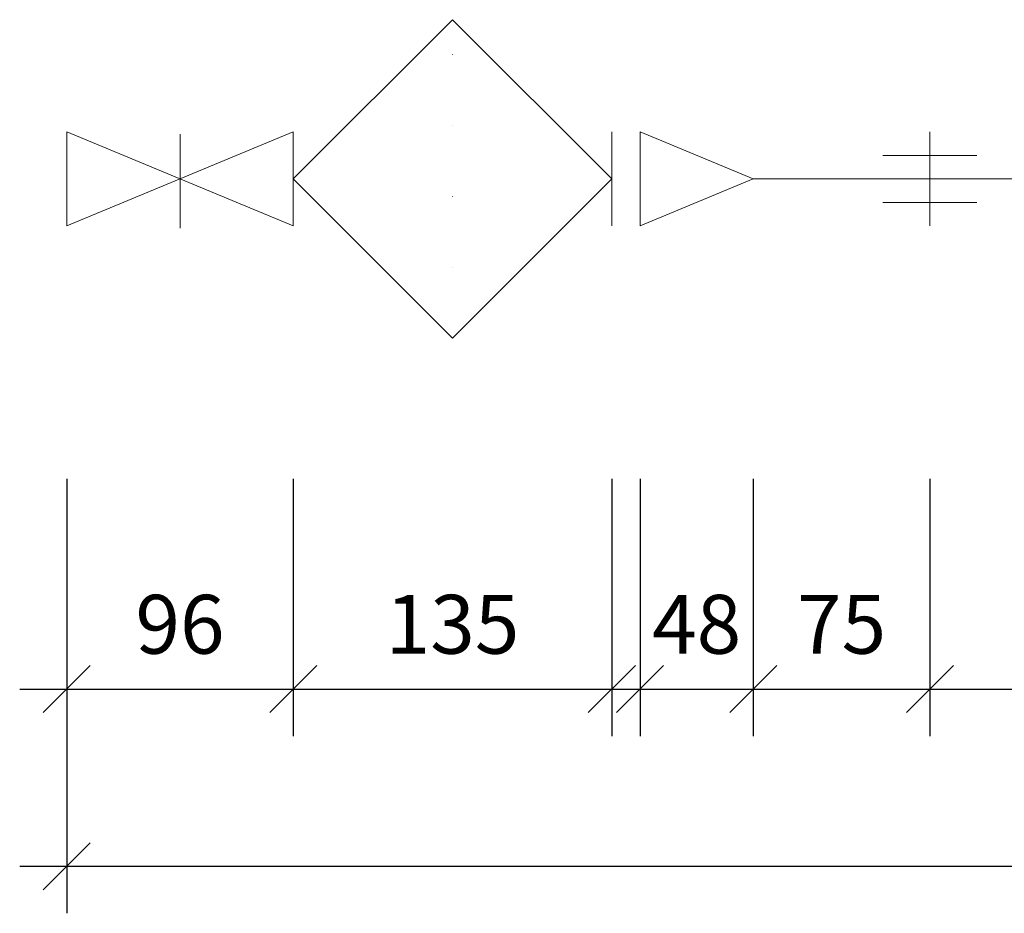
# Model space of a CAD drawing. Units: millimetres. Extents: x 23449 to 111485, y -2743 to 20908.
# Drawn here: x 42917 to 43335, y 11806 to 12186 of the extents above; entities that cross this region are included whole.
import ezdxf

# ---------------------------------------------------------------- set-up
doc = ezdxf.new("R2010")
doc.units = ezdxf.units.MM
doc.linetypes.add('ACAD_ISO07W100', pattern=[3, 0, -3])
doc.layers.get('0').update_dxf_attribs({"lineweight": 13})
doc.layers.get('Defpoints').update_dxf_attribs({"lineweight": 13})
doc.layers.add('Размеры', color=7, linetype='Continuous', lineweight=13)
doc.styles.get("Standard").update_dxf_attribs({"font": 'isocpeur.ttf', "width": 0.85})
doc.dimstyles.get("Standard").update_dxf_attribs({"dimtxt": 2.5, "dimasz": 2, "dimexe": 2, "dimexo": 0.0625, "dimgap": 1.5, "dimtad": 1, "dimdec": 0, "dimzin": 0, "dimdsep": 46, "dimtxsty": 'Standard', "dimblk": 'OBLIQUE', "dimcen": 0.09, "dimdle": 2, "dimaunit": 1, "dimadec": 0, "dimazin": 0, "dimtfac": 1, "dimtdec": 0, "dimtofl": 0, "dimtmove": 1, "dimatfit": 3, "dimldrblk": 'OPEN30', "dimfxl": 1, "dimtolj": 1, "dimtzin": 0, "dimarcsym": 0})

# ---------------------------------------------------------------- blocks, each defined once
blk = doc.blocks.new('_Oblique')
at = {"color": 0, "linetype": 'ByBlock', "lineweight": -2}
blk.add_line((-0.5, -0.5), (0.5, 0.5), dxfattribs=at)
blk = doc.blocks.new('*D404')
at = {"layer": 'Defpoints', "color": 0, "lineweight": 5}
for p in [(43228.47, 11991.21), (43303.47, 11991.21), (43303.47, 11901.24)]:
    blk.add_point(p, dxfattribs=at)
at = {"layer": 'Размеры', "color": 0, "lineweight": -2}
for p, q in [((43228.47, 11990.59), (43228.47, 11881.24)), ((43303.47, 11990.59), (43303.47, 11881.24)), ((43208.47, 11901.24), (43323.47, 11901.24))]:
    blk.add_line(p, q, dxfattribs=at)
at = {"layer": 'Размеры', "color": 0, "lineweight": -2, "xscale": 20, "yscale": 20, "zscale": 20, "rotation": 180}
blk.add_blockref('_Oblique', (43228.47, 11901.24), dxfattribs=at)
at = {"layer": 'Размеры', "color": 0, "lineweight": -2, "xscale": 20, "yscale": 20, "zscale": 20}
blk.add_blockref('_Oblique', (43303.47, 11901.24), dxfattribs=at)
at = {"layer": 'Размеры', "color": 0, "lineweight": 13, "insert": (43265.97, 11928.74), "char_height": 25, "attachment_point": 5}
blk.add_mtext('\\A1;75', dxfattribs=at)
blk = doc.blocks.new('_Open30')
at = {"color": 0, "linetype": 'ByBlock', "lineweight": -2}
for p, q in [((-1, 0.268), (0, 0)), ((0, 0), (-1, -0.268)), ((0, 0), (-1, 0))]:
    blk.add_line(p, q, dxfattribs=at)
blk = doc.blocks.new('*D405')
at = {"layer": 'Defpoints', "color": 0, "lineweight": 5}
for p in [(43303.47, 11991.21), (43683.47, 11991.21), (43683.47, 11901.24)]:
    blk.add_point(p, dxfattribs=at)
at = {"layer": 'Размеры', "color": 0, "lineweight": -2}
for p, q in [((43303.47, 11990.59), (43303.47, 11881.24)), ((43683.47, 11990.59), (43683.47, 11881.24)), ((43283.47, 11901.24), (43703.47, 11901.24))]:
    blk.add_line(p, q, dxfattribs=at)
at = {"layer": 'Размеры', "color": 0, "lineweight": -2, "xscale": 20, "yscale": 20, "zscale": 20, "rotation": 180}
blk.add_blockref('_Oblique', (43303.47, 11901.24), dxfattribs=at)
at = {"layer": 'Размеры', "color": 0, "lineweight": -2, "xscale": 20, "yscale": 20, "zscale": 20}
blk.add_blockref('_Oblique', (43683.47, 11901.24), dxfattribs=at)
at = {"layer": 'Размеры', "color": 0, "lineweight": 13, "insert": (43493.47, 11928.74), "char_height": 25, "attachment_point": 5}
blk.add_mtext('\\A1;380', dxfattribs=at)
blk = doc.blocks.new('*D407')
at = {"layer": 'Defpoints', "color": 0, "lineweight": 5}
for p in [(43180.39, 11991.21), (43228.47, 11991.21), (43228.47, 11901.24)]:
    blk.add_point(p, dxfattribs=at)
at = {"layer": 'Размеры', "color": 0, "lineweight": -2}
for p, q in [((43180.39, 11990.59), (43180.39, 11881.24)), ((43228.47, 11990.59), (43228.47, 11881.24)), ((43160.39, 11901.24), (43248.47, 11901.24))]:
    blk.add_line(p, q, dxfattribs=at)
at = {"layer": 'Размеры', "color": 0, "lineweight": -2, "xscale": 20, "yscale": 20, "zscale": 20, "rotation": 180}
blk.add_blockref('_Oblique', (43180.39, 11901.24), dxfattribs=at)
at = {"layer": 'Размеры', "color": 0, "lineweight": -2, "xscale": 20, "yscale": 20, "zscale": 20}
blk.add_blockref('_Oblique', (43228.47, 11901.24), dxfattribs=at)
at = {"layer": 'Размеры', "color": 0, "lineweight": 13, "insert": (43204.43, 11928.74), "char_height": 25, "attachment_point": 5}
blk.add_mtext('\\A1;48', dxfattribs=at)
blk = doc.blocks.new('*D408')
at = {"layer": 'Defpoints', "color": 0, "lineweight": 5}
for p in [(43033.1, 11991.21), (43168.39, 11991.21), (43168.39, 11901.24)]:
    blk.add_point(p, dxfattribs=at)
at = {"layer": 'Размеры', "color": 0, "lineweight": -2}
for p, q in [((43033.1, 11990.59), (43033.1, 11881.24)), ((43168.39, 11990.59), (43168.39, 11881.24)), ((43013.1, 11901.24), (43188.39, 11901.24))]:
    blk.add_line(p, q, dxfattribs=at)
at = {"layer": 'Размеры', "color": 0, "lineweight": -2, "xscale": 20, "yscale": 20, "zscale": 20, "rotation": 180}
blk.add_blockref('_Oblique', (43033.1, 11901.24), dxfattribs=at)
at = {"layer": 'Размеры', "color": 0, "lineweight": -2, "xscale": 20, "yscale": 20, "zscale": 20}
blk.add_blockref('_Oblique', (43168.39, 11901.24), dxfattribs=at)
at = {"layer": 'Размеры', "color": 0, "lineweight": 13, "insert": (43100.75, 11928.74), "char_height": 25, "attachment_point": 5}
blk.add_mtext('\\A1;135', dxfattribs=at)
blk = doc.blocks.new('*D409')
at = {"layer": 'Defpoints', "color": 0, "lineweight": 5}
for p in [(42936.94, 11991.21), (43033.1, 11991.21), (43033.1, 11901.24)]:
    blk.add_point(p, dxfattribs=at)
at = {"layer": 'Размеры', "color": 0, "lineweight": -2}
for p, q in [((42936.94, 11990.59), (42936.94, 11881.24)), ((43033.1, 11990.59), (43033.1, 11881.24)), ((42916.94, 11901.24), (43053.1, 11901.24))]:
    blk.add_line(p, q, dxfattribs=at)
at = {"layer": 'Размеры', "color": 0, "lineweight": -2, "xscale": 20, "yscale": 20, "zscale": 20, "rotation": 180}
blk.add_blockref('_Oblique', (42936.94, 11901.24), dxfattribs=at)
at = {"layer": 'Размеры', "color": 0, "lineweight": -2, "xscale": 20, "yscale": 20, "zscale": 20}
blk.add_blockref('_Oblique', (43033.1, 11901.24), dxfattribs=at)
at = {"layer": 'Размеры', "color": 0, "lineweight": 13, "insert": (42985.02, 11928.74), "char_height": 25, "attachment_point": 5}
blk.add_mtext('\\A1;96', dxfattribs=at)
blk = doc.blocks.new('*D2070')
at = {"layer": 'Defpoints', "color": 0, "lineweight": 5}
for p in [(42936.94, 11935.91), (43993.2, 11935.91), (43993.2, 11825.94)]:
    blk.add_point(p, dxfattribs=at)
at = {"layer": 'Размеры', "color": 0, "lineweight": -2}
for p, q in [((42936.94, 11935.29), (42936.94, 11805.94)), ((43993.2, 11935.29), (43993.2, 11805.94)), ((42916.94, 11825.94), (44013.2, 11825.94))]:
    blk.add_line(p, q, dxfattribs=at)
at = {"layer": 'Размеры', "color": 0, "lineweight": -2, "xscale": 20, "yscale": 20, "zscale": 20, "rotation": 180}
blk.add_blockref('_Oblique', (42936.94, 11825.94), dxfattribs=at)
at = {"layer": 'Размеры', "color": 0, "lineweight": -2, "xscale": 20, "yscale": 20, "zscale": 20}
blk.add_blockref('_Oblique', (43993.2, 11825.94), dxfattribs=at)
at = {"layer": 'Размеры', "color": 0, "lineweight": 13, "insert": (43465.07, 11853.44), "char_height": 25, "attachment_point": 5}
blk.add_mtext('\\A1;1056', dxfattribs=at)

msp = doc.modelspace()

# ---------------------------------------------------------------- linework, layer by layer
at = {"lineweight": 13, "ltscale": 10}
for p, q in [((43033.1, 12117.96), (43100.75, 12185.61)), ((43100.75, 12185.61), (43168.39, 12117.96)), ((42936.94, 12097.96), (42936.94, 12137.96)), ((42936.94, 12137.96), (43033.1, 12097.96)), ((42936.94, 12097.96), (43033.1, 12137.96)), ((42985.02, 12097.04), (42985.02, 12137.04)), ((43033.1, 12097.96), (43033.1, 12137.96)), ((43033.1, 12097.96), (43033.1, 12137.96)), ((43168.39, 12097.96), (43168.39, 12137.96)), ((43180.39, 12097.96), (43180.39, 12137.96)), ((43180.39, 12137.96), (43228.47, 12117.96)), ((43303.47, 12117.96), (43303.47, 12137.96)), ((43323.47, 12127.96), (43283.47, 12127.96)), ((43033.1, 12117.96), (43100.75, 12050.32)), ((43100.75, 12050.32), (43168.39, 12117.96)), ((43228.47, 12117.96), (43180.39, 12097.96)), ((43303.47, 12117.96), (43228.47, 12117.96)), ((43363.47, 12117.96), (43303.47, 12117.96)), ((43303.47, 12117.96), (43303.47, 12097.96)), ((43323.47, 12107.96), (43283.47, 12107.96))]:
    msp.add_line(p, q, dxfattribs=at)
at = {"linetype": 'ACAD_ISO07W100', "lineweight": 13, "ltscale": 10}
msp.add_line((43100.75, 12050.32), (43100.75, 12185.61), dxfattribs=at)

# ---------------------------------------------------------------- dimensions: what is measured, and where the dimension line sits
at = {"layer": 'Размеры', "lineweight": 13}
for base, p1, p2, picture, middle in [((43033.1, 11901.24), (42936.94, 11991.21), (43033.1, 11991.21), '*D409', (42985.02, 11901.24)), ((43168.39, 11901.24), (43033.1, 11991.21), (43168.39, 11991.21), '*D408', (43100.75, 11901.24)), ((43228.47, 11901.24), (43180.39, 11991.21), (43228.47, 11991.21), '*D407', (43204.43, 11901.24)), ((43303.47, 11901.24), (43228.47, 11991.21), (43303.47, 11991.21), '*D404', (43265.97, 11901.24)), ((43683.47, 11901.24), (43303.47, 11991.21), (43683.47, 11991.21), '*D405', (43493.47, 11901.24)), ((43993.2, 11825.94), (42936.94, 11935.91), (43993.2, 11935.91), '*D2070', (43465.07, 11825.94))]:
    dim = msp.add_linear_dim(base=base, p1=p1, p2=p2, dimstyle='Standard', override={"dimscale": 10, "dimlfac": 1, "dimtxsty": 'Standard', "dimtolj": 1}, dxfattribs=at)
    dim.commit()
    dim.dimension.update_dxf_attribs({"geometry": picture, "text_midpoint": middle, "dimtype": 160})

doc.saveas('drawing.dxf')
